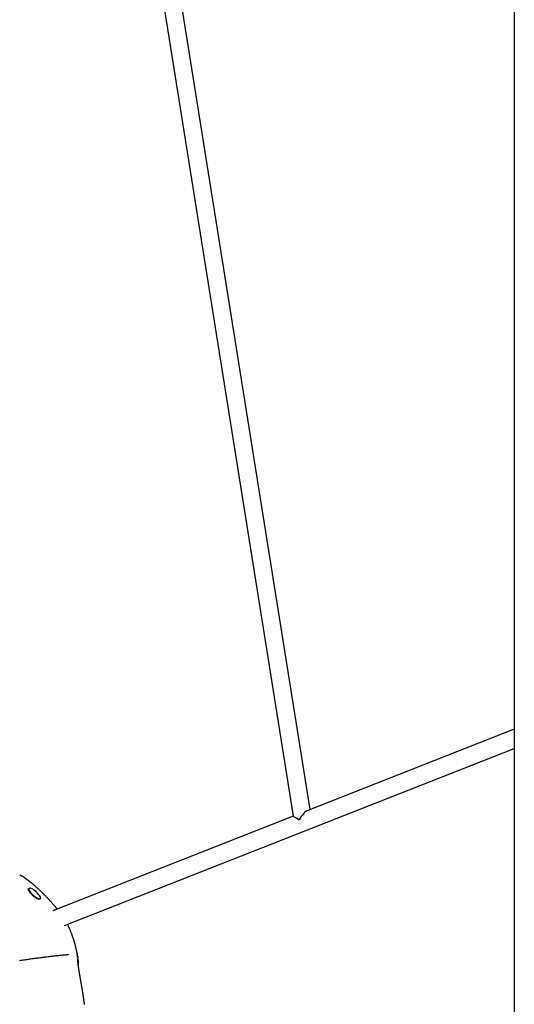
# Model space of a CAD drawing. Extents: x -4510 to 13770, y -2274 to 2611.
# Drawn here: x -1836 to -1395, y 136 to 1015 of the extents above; entities that cross this region are included whole.
import ezdxf

# ---------------------------------------------------------------- set-up
doc = ezdxf.new("R2010")
doc.units = 0

msp = doc.modelspace()

# ---------------------------------------------------------------- linework, layer by layer
at = {"color": 7, "linetype": 'Continuous'}
for p, q in [((-1395.23, 1876.84), (-1395.23, -1080.97)), ((-1577.29, 310.04), (-1769.57, 1513.96)), ((-1785.02, 1509.24), (-1592.53, 304.05)), ((-1395.23, 381.64), (-1579.53, 309.16)), ((-1796.63, 206.6), (-1395.23, 364.45)), ((-1592.53, 304.05), (-1807.02, 219.7)), ((-1828.48, 239.6), (-1828.54, 239.52)), ((-1818.81, 230.3), (-1818.47, 230.34)), ((-1818.17, 230.12), (-1818.11, 230.19)), ((-1805.85, 220.16), (-1806.03, 220.2)), ((-1784.68, 178.7), (-1784.86, 179.86)), ((-1784.79, 176.71), (-1784.77, 176.96)), ((-1784.43, 177.34), (-1784.48, 177.63))]:
    msp.add_line(p, q, dxfattribs=at)
for points in [[(-1803.11, 221.24), (-1803.32, 221.5), (-1803.53, 221.76), (-1803.74, 222.03), (-1803.96, 222.3), (-1804.18, 222.57), (-1804.41, 222.85), (-1804.65, 223.13), (-1804.89, 223.42), (-1805.14, 223.72), (-1805.4, 224.03), (-1805.67, 224.34), (-1805.95, 224.66), (-1806.24, 225), (-1806.54, 225.34), (-1806.84, 225.69), (-1807.16, 226.04), (-1807.48, 226.41), (-1807.82, 226.78), (-1808.16, 227.16), (-1808.5, 227.54), (-1808.85, 227.93), (-1809.2, 228.31), (-1809.56, 228.7), (-1809.92, 229.09), (-1810.28, 229.48), (-1810.64, 229.87), (-1811, 230.25), (-1811.36, 230.64), (-1811.73, 231.02), (-1812.09, 231.4), (-1812.46, 231.78), (-1812.83, 232.16), (-1813.19, 232.54), (-1813.56, 232.92), (-1813.93, 233.3), (-1814.3, 233.67), (-1814.67, 234.05), (-1815.05, 234.42), (-1815.42, 234.79), (-1815.79, 235.16), (-1816.16, 235.53), (-1816.54, 235.89), (-1816.91, 236.25), (-1817.28, 236.61), (-1817.66, 236.97), (-1818.03, 237.33), (-1818.41, 237.69), (-1818.78, 238.04), (-1819.16, 238.4), (-1819.54, 238.75), (-1819.91, 239.1), (-1820.29, 239.44), (-1820.67, 239.79), (-1821.04, 240.13), (-1821.42, 240.46), (-1821.79, 240.8), (-1822.16, 241.12), (-1822.52, 241.44), (-1822.88, 241.76), (-1823.24, 242.08), (-1823.6, 242.38), (-1823.95, 242.69), (-1824.3, 242.99), (-1824.65, 243.28), (-1824.99, 243.57), (-1825.33, 243.85), (-1825.67, 244.13), (-1826, 244.41), (-1826.33, 244.68), (-1826.65, 244.94), (-1826.98, 245.2), (-1827.29, 245.46), (-1827.61, 245.71), (-1827.92, 245.95), (-1828.23, 246.19), (-1828.53, 246.43), (-1828.84, 246.66), (-1829.14, 246.89), (-1829.44, 247.12), (-1829.73, 247.34), (-1830.03, 247.55), (-1830.32, 247.77), (-1830.61, 247.98), (-1830.9, 248.19), (-1831.19, 248.39), (-1831.47, 248.6), (-1831.76, 248.8), (-1832.04, 248.99), (-1832.33, 249.18), (-1832.61, 249.37), (-1832.89, 249.56), (-1833.17, 249.75), (-1833.45, 249.93), (-1833.72, 250.1), (-1834, 250.27), (-1834.28, 250.44), (-1834.55, 250.61), (-1834.82, 250.77), (-1835.1, 250.92), (-1835.37, 251.08), (-1835.64, 251.23), (-1835.92, 251.38), (-1836.19, 251.53), (-1836.46, 251.68)], [(-1818.87, 229.87), (-1819.02, 229.9), (-1819.16, 229.92), (-1819.31, 229.94), (-1819.46, 229.97), (-1819.61, 230.01), (-1819.77, 230.05), (-1819.93, 230.1), (-1820.1, 230.15), (-1820.28, 230.22), (-1820.47, 230.3), (-1820.66, 230.39), (-1820.86, 230.49), (-1821.07, 230.59), (-1821.28, 230.71), (-1821.49, 230.83), (-1821.7, 230.96), (-1821.92, 231.09), (-1822.14, 231.24), (-1822.36, 231.38), (-1822.59, 231.54), (-1822.81, 231.69), (-1823.04, 231.86), (-1823.26, 232.03), (-1823.49, 232.2), (-1823.72, 232.38), (-1823.94, 232.56), (-1824.17, 232.75), (-1824.39, 232.94), (-1824.61, 233.14), (-1824.83, 233.33), (-1825.05, 233.54), (-1825.26, 233.74), (-1825.47, 233.94), (-1825.68, 234.15), (-1825.88, 234.36), (-1826.08, 234.56), (-1826.27, 234.77), (-1826.46, 234.98), (-1826.64, 235.19), (-1826.82, 235.4), (-1826.99, 235.6), (-1827.15, 235.81), (-1827.31, 236.01), (-1827.46, 236.22), (-1827.6, 236.42), (-1827.74, 236.61), (-1827.86, 236.8), (-1827.98, 236.99), (-1828.09, 237.18), (-1828.19, 237.36), (-1828.29, 237.53), (-1828.37, 237.7), (-1828.44, 237.86), (-1828.51, 238.02), (-1828.57, 238.16), (-1828.62, 238.31), (-1828.67, 238.44), (-1828.7, 238.56), (-1828.73, 238.68), (-1828.75, 238.79), (-1828.76, 238.89), (-1828.77, 238.98), (-1828.76, 239.06), (-1828.75, 239.13), (-1828.74, 239.2), (-1828.71, 239.25), (-1828.68, 239.3), (-1828.65, 239.34), (-1828.61, 239.37), (-1828.56, 239.4), (-1828.52, 239.43), (-1828.48, 239.46)], [(-1828.07, 239.66), (-1828.17, 239.56), (-1828.32, 239.06), (-1828.18, 238.35), (-1827.77, 237.46), (-1827.11, 236.44), (-1826.23, 235.35), (-1825.19, 234.24), (-1824.04, 233.18), (-1822.84, 232.22), (-1821.65, 231.42), (-1820.55, 230.81), (-1819.58, 230.43), (-1818.81, 230.3)], [(-1818.05, 230.65), (-1817.99, 230.81), (-1817.98, 231.42), (-1818.26, 232.22), (-1818.8, 233.18), (-1819.57, 234.24), (-1820.53, 235.35), (-1821.64, 236.44), (-1822.82, 237.46), (-1824.02, 238.35), (-1825.18, 239.06), (-1826.22, 239.56), (-1827.1, 239.81), (-1827.76, 239.81), (-1827.78, 239.81)], [(-1818.24, 230.18), (-1818.25, 230.14), (-1818.27, 230.11), (-1818.28, 230.07), (-1818.3, 230.04), (-1818.33, 230.01), (-1818.35, 229.98), (-1818.39, 229.96), (-1818.42, 229.94), (-1818.46, 229.92), (-1818.51, 229.91), (-1818.57, 229.9), (-1818.62, 229.89), (-1818.68, 229.88), (-1818.74, 229.88), (-1818.81, 229.88), (-1818.87, 229.87)], [(-1784.86, 179.85), (-1785.04, 180.76), (-1785.22, 181.66), (-1785.4, 182.56), (-1785.58, 183.46), (-1785.77, 184.35), (-1785.96, 185.24), (-1786.16, 186.12), (-1786.36, 187), (-1786.58, 187.86), (-1786.8, 188.72), (-1787.03, 189.57), (-1787.26, 190.41), (-1787.5, 191.24), (-1787.74, 192.06), (-1787.99, 192.87), (-1788.25, 193.67), (-1788.5, 194.46), (-1788.76, 195.24), (-1789.02, 196), (-1789.28, 196.75), (-1789.54, 197.48), (-1789.8, 198.19), (-1790.06, 198.89), (-1790.31, 199.56), (-1790.56, 200.21), (-1790.81, 200.84), (-1791.05, 201.44), (-1791.29, 202.03), (-1791.52, 202.59), (-1791.76, 203.13), (-1791.98, 203.66), (-1792.2, 204.16), (-1792.42, 204.64), (-1792.64, 205.11), (-1792.85, 205.56), (-1793.06, 205.99), (-1793.27, 206.42), (-1793.48, 206.84), (-1793.69, 207.26), (-1793.9, 207.67)], [(-1792.93, 180.31), (-1793.54, 180.27), (-1794.16, 180.22), (-1794.78, 180.18), (-1795.41, 180.13), (-1796.05, 180.08), (-1796.7, 180.03), (-1797.37, 179.97), (-1798.05, 179.91), (-1798.76, 179.85), (-1799.48, 179.78), (-1800.22, 179.71), (-1800.98, 179.63), (-1801.76, 179.55), (-1802.55, 179.47), (-1803.36, 179.38), (-1804.18, 179.3), (-1805.01, 179.2), (-1805.86, 179.11), (-1806.72, 179.01), (-1807.59, 178.91), (-1808.47, 178.81), (-1809.37, 178.7), (-1810.28, 178.59), (-1811.21, 178.48), (-1812.15, 178.36), (-1813.1, 178.25), (-1814.07, 178.12), (-1815.04, 178), (-1816.03, 177.87), (-1817.04, 177.74), (-1818.05, 177.61), (-1819.07, 177.48), (-1820.11, 177.34), (-1821.16, 177.2), (-1822.21, 177.05), (-1823.28, 176.91), (-1824.36, 176.76), (-1825.44, 176.61), (-1826.54, 176.46), (-1827.64, 176.3), (-1828.76, 176.15), (-1829.88, 175.99), (-1831.01, 175.83), (-1832.15, 175.66), (-1833.29, 175.5), (-1834.44, 175.33), (-1835.59, 175.16), (-1836.75, 174.99)], [(-1784.93, 179.85), (-1784.91, 179.88), (-1784.89, 179.91), (-1784.88, 179.94), (-1784.87, 179.97), (-1784.87, 180), (-1784.88, 180.03), (-1784.91, 180.06), (-1784.95, 180.09), (-1785.02, 180.12), (-1785.09, 180.15), (-1785.19, 180.18), (-1785.29, 180.2), (-1785.4, 180.23), (-1785.52, 180.26), (-1785.65, 180.29), (-1785.77, 180.31)], [(-1784.91, 178.62), (-1784.9, 178.67), (-1784.9, 178.73), (-1784.89, 178.78), (-1784.88, 178.83), (-1784.88, 178.87), (-1784.87, 178.91), (-1784.86, 178.95), (-1784.85, 178.98), (-1784.84, 178.99), (-1784.83, 179.01), (-1784.82, 179.01), (-1784.81, 179.01), (-1784.8, 179), (-1784.78, 178.99), (-1784.77, 178.97), (-1784.76, 178.94), (-1784.74, 178.91), (-1784.73, 178.88), (-1784.72, 178.85), (-1784.71, 178.8), (-1784.69, 178.76), (-1784.68, 178.71), (-1784.67, 178.66), (-1784.66, 178.61), (-1784.64, 178.55), (-1784.63, 178.49), (-1784.62, 178.43), (-1784.61, 178.37), (-1784.6, 178.3), (-1784.59, 178.24), (-1784.58, 178.17), (-1784.57, 178.11)], [(-1780.66, 149.66), (-1780.7, 149.9), (-1780.74, 150.14), (-1780.78, 150.39), (-1780.83, 150.64), (-1780.87, 150.91), (-1780.92, 151.18), (-1780.97, 151.48), (-1781.03, 151.79), (-1781.08, 152.13), (-1781.15, 152.48), (-1781.21, 152.86), (-1781.28, 153.25), (-1781.35, 153.67), (-1781.43, 154.11), (-1781.51, 154.56), (-1781.59, 155.04), (-1781.68, 155.53), (-1781.77, 156.04), (-1781.86, 156.56), (-1781.95, 157.09), (-1782.05, 157.62), (-1782.14, 158.16), (-1782.23, 158.69), (-1782.32, 159.21), (-1782.41, 159.73), (-1782.5, 160.24), (-1782.58, 160.74), (-1782.67, 161.23), (-1782.75, 161.71), (-1782.83, 162.18), (-1782.9, 162.65), (-1782.98, 163.1), (-1783.05, 163.55), (-1783.12, 163.99), (-1783.19, 164.42), (-1783.26, 164.84), (-1783.33, 165.25), (-1783.39, 165.65), (-1783.45, 166.05), (-1783.51, 166.44), (-1783.57, 166.82), (-1783.63, 167.2), (-1783.68, 167.56), (-1783.73, 167.92), (-1783.78, 168.27), (-1783.83, 168.62), (-1783.88, 168.96), (-1783.93, 169.29), (-1783.97, 169.61), (-1784.02, 169.93), (-1784.06, 170.24), (-1784.1, 170.55), (-1784.13, 170.84), (-1784.17, 171.13), (-1784.21, 171.41), (-1784.24, 171.69), (-1784.27, 171.95), (-1784.3, 172.21), (-1784.33, 172.46), (-1784.36, 172.71), (-1784.39, 172.95), (-1784.41, 173.17), (-1784.44, 173.4), (-1784.46, 173.61), (-1784.48, 173.82), (-1784.5, 174.02), (-1784.52, 174.21), (-1784.54, 174.39), (-1784.56, 174.57), (-1784.57, 174.74), (-1784.59, 174.9), (-1784.6, 175.05), (-1784.62, 175.2), (-1784.63, 175.33), (-1784.64, 175.46), (-1784.65, 175.59), (-1784.66, 175.7), (-1784.67, 175.81), (-1784.68, 175.92), (-1784.68, 176.02), (-1784.69, 176.11), (-1784.69, 176.2), (-1784.7, 176.28), (-1784.71, 176.36), (-1784.71, 176.43), (-1784.71, 176.5), (-1784.72, 176.56), (-1784.72, 176.61), (-1784.72, 176.66), (-1784.72, 176.7), (-1784.73, 176.73), (-1784.73, 176.76), (-1784.73, 176.79), (-1784.73, 176.81), (-1784.73, 176.83), (-1784.73, 176.84), (-1784.73, 176.85), (-1784.73, 176.86), (-1784.73, 176.87), (-1784.73, 176.87), (-1784.73, 176.87), (-1784.73, 176.87), (-1784.73, 176.87), (-1784.73, 176.86), (-1784.73, 176.86), (-1784.73, 176.85), (-1784.73, 176.84), (-1784.73, 176.84), (-1784.73, 176.83), (-1784.73, 176.82), (-1784.73, 176.81), (-1784.73, 176.8), (-1784.73, 176.79), (-1784.73, 176.78), (-1784.73, 176.77), (-1784.73, 176.75), (-1784.73, 176.74), (-1784.73, 176.73), (-1784.74, 176.72), (-1784.74, 176.71)], [(-1784.48, 177.59), (-1784.48, 177.61), (-1784.49, 177.63), (-1784.49, 177.66), (-1784.49, 177.68), (-1784.5, 177.7), (-1784.5, 177.73), (-1784.5, 177.75), (-1784.51, 177.78), (-1784.51, 177.81), (-1784.52, 177.84), (-1784.52, 177.87), (-1784.53, 177.9), (-1784.54, 177.94), (-1784.54, 177.97), (-1784.55, 178), (-1784.56, 178.04)], [(-1783.99, 169.78), (-1783.99, 170.18), (-1784, 170.58), (-1784, 170.98), (-1784, 171.37), (-1784, 171.76), (-1784.01, 172.14), (-1784.01, 172.51), (-1784.02, 172.86), (-1784.03, 173.21), (-1784.04, 173.54), (-1784.06, 173.86), (-1784.07, 174.17), (-1784.09, 174.46), (-1784.11, 174.74), (-1784.13, 175.01), (-1784.15, 175.26), (-1784.17, 175.51), (-1784.2, 175.74), (-1784.23, 175.96), (-1784.26, 176.18), (-1784.29, 176.39), (-1784.32, 176.59), (-1784.35, 176.79), (-1784.38, 176.99)], [(-1778.64, 136.07), (-1778.75, 136.95), (-1778.87, 137.83), (-1778.99, 138.7), (-1779.11, 139.58), (-1779.23, 140.44), (-1779.35, 141.3), (-1779.47, 142.14), (-1779.59, 142.97), (-1779.71, 143.78), (-1779.83, 144.56), (-1779.95, 145.33), (-1780.07, 146.08), (-1780.19, 146.81), (-1780.31, 147.53), (-1780.43, 148.25), (-1780.55, 148.95), (-1780.67, 149.66)]]:
    msp.add_lwpolyline(points, dxfattribs=at)
for major_axis, ratio, start_param, end_param in [((5.85, 10.24), 0.3339, 0.393568, 1.58244), ((8.91, -5.09), 0.01448, 3.153236, 4.318821)]:
    msp.add_ellipse((-1583.62, 298.96), major_axis=major_axis, ratio=ratio, start_param=start_param, end_param=end_param, dxfattribs=at)

doc.saveas('drawing.dxf')
